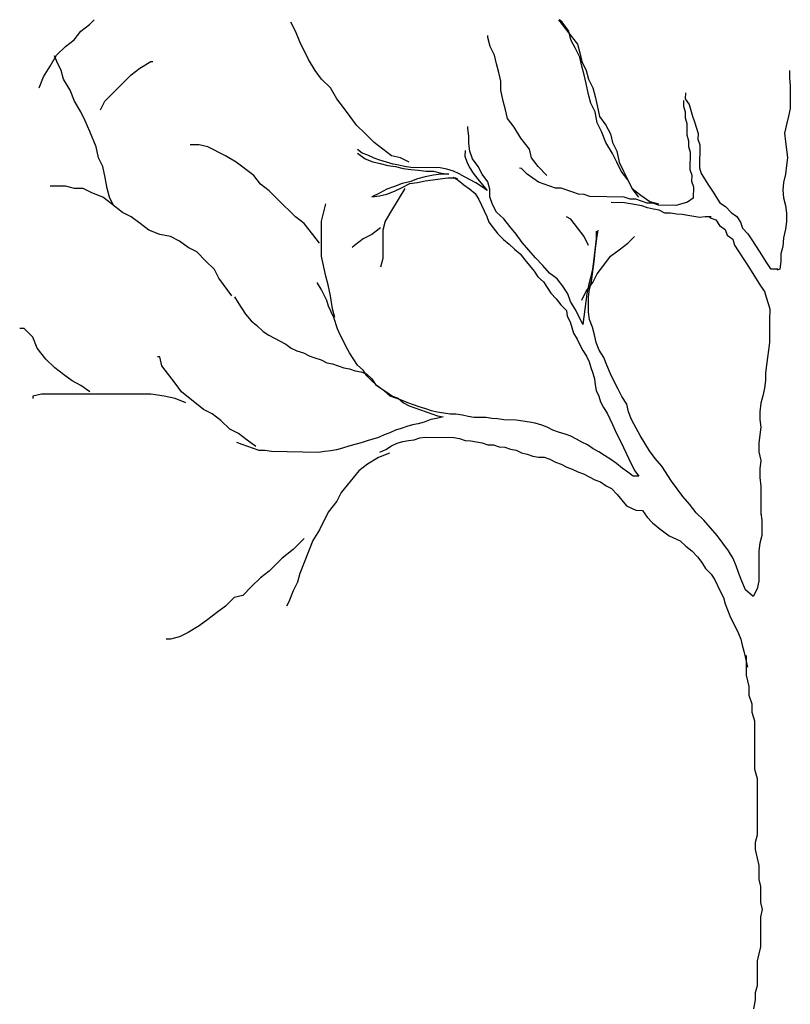
# Model space of a CAD drawing. Units: metres. Extents: x 173.27 to 179.65, y 36.57 to 40.1.
# Drawn here: x 174.93 to 175.62, y 39.21 to 40.1 of the extents above; entities that cross this region are included whole.
import ezdxf

# ---------------------------------------------------------------- set-up
doc = ezdxf.new("R2010")
doc.units = ezdxf.units.M
doc.layers.add('Z-VEGTREEBE', color=1, linetype='CONTINUOUS')

msp = doc.modelspace()

# ---------------------------------------------------------------- linework, layer by layer
at = {"layer": 'Z-VEGTREEBE'}
for p, q in [((174.98444, 40.08614), (174.9923, 40.09203)), ((174.9923, 40.09203), (174.99658, 40.09632)), ((175.17712, 40.08614), (175.1732, 40.09399)), ((175.4135, 40.09632), (175.41671, 40.09203)), ((175.41671, 40.09399), (175.41439, 40.09632)), ((175.4226, 40.08614), (175.41671, 40.09399)), ((175.41671, 40.09203), (175.4226, 40.08418)), ((174.97855, 40.07829), (174.98444, 40.08614)), ((175.18105, 40.07632), (175.17712, 40.08614)), ((175.34994, 40.08025), (175.34994, 40.08221)), ((175.35191, 40.0724), (175.34994, 40.08025)), ((175.42457, 40.07829), (175.4226, 40.08614)), ((175.4226, 40.08418), (175.43046, 40.07436)), ((174.96284, 40.06454), (174.97069, 40.0724)), ((174.97069, 40.0724), (174.97855, 40.07829)), ((175.18891, 40.06062), (175.18105, 40.07632)), ((175.35583, 40.06454), (175.35191, 40.0724)), ((175.4285, 40.07043), (175.42457, 40.07829)), ((175.43242, 40.06258), (175.4285, 40.07043)), ((175.43046, 40.07436), (175.43242, 40.06651)), ((174.95695, 40.05473), (174.96284, 40.06454)), ((174.96306, 40.05865), (174.96093, 40.064)), ((175.3578, 40.05669), (175.35583, 40.06454)), ((175.43242, 40.06651), (175.43439, 40.05865)), ((175.43439, 40.05473), (175.43242, 40.06258)), ((174.95106, 40.04491), (174.95695, 40.05473)), ((174.96699, 40.0508), (174.96306, 40.05865)), ((175.02961, 40.04688), (175.03747, 40.05277)), ((175.03747, 40.05277), (175.04728, 40.05865)), ((175.04728, 40.05865), (175.04925, 40.05865)), ((175.1948, 40.0508), (175.18891, 40.06062)), ((175.35976, 40.04884), (175.3578, 40.05669)), ((175.43439, 40.05865), (175.43832, 40.0508)), ((175.43635, 40.04688), (175.43439, 40.05473)), ((174.94713, 40.0351), (174.95106, 40.04491)), ((174.96896, 40.04295), (174.96699, 40.0508)), ((175.00604, 40.02332), (175.02961, 40.04688)), ((175.20069, 40.04295), (175.1948, 40.0508)), ((175.36173, 40.04099), (175.35976, 40.04884)), ((175.43832, 40.03902), (175.43635, 40.04688)), ((175.43832, 40.0508), (175.44028, 40.04295)), ((175.62059, 40.05079), (175.62059, 40.04396)), ((175.62059, 40.04396), (175.62145, 40.03713)), ((174.97485, 40.03313), (174.96896, 40.04295)), ((175.20855, 40.0351), (175.20069, 40.04295)), ((175.21444, 40.02528), (175.20855, 40.0351)), ((175.36173, 40.03313), (175.36173, 40.04099)), ((175.44028, 40.02921), (175.43832, 40.03902)), ((175.44028, 40.04295), (175.44421, 40.0351)), ((175.44421, 40.0351), (175.44617, 40.02724)), ((175.62145, 40.03713), (175.62145, 40.01664)), ((174.97878, 40.02332), (174.97485, 40.03313)), ((175.36369, 40.02332), (175.36173, 40.03313)), ((175.44224, 40.02135), (175.44028, 40.02921)), ((175.44617, 40.02724), (175.44813, 40.01939)), ((175.52729, 40.03057), (175.5272, 40.02542)), ((174.98467, 40.0135), (174.97878, 40.02332)), ((175.00212, 40.01546), (175.00604, 40.02332)), ((175.22033, 40.01743), (175.21444, 40.02528)), ((175.22622, 40.00957), (175.22033, 40.01743)), ((175.36565, 40.01546), (175.36369, 40.02332)), ((175.44617, 40.0135), (175.44224, 40.02135)), ((175.44813, 40.01939), (175.4501, 40.00957)), ((175.52561, 40.02383), (175.52551, 40.01867)), ((175.52551, 40.01867), (175.52714, 40.01349)), ((175.5272, 40.02542), (175.53054, 40.0202)), ((175.53054, 40.0202), (175.53379, 40.00983)), ((174.98859, 40.00565), (174.98467, 40.0135)), ((175.23211, 40.00172), (175.22622, 40.00957)), ((175.36762, 40.00761), (175.36565, 40.01546)), ((175.44813, 40.00368), (175.44617, 40.0135)), ((175.4501, 40.00957), (175.45599, 40.00172)), ((175.52714, 40.01349), (175.52704, 40.00833)), ((175.52704, 40.00833), (175.52867, 40.00315)), ((175.53379, 40.00983), (175.53542, 40.00464)), ((175.61974, 40.00981), (175.61803, 40.00213)), ((175.62145, 40.01664), (175.61974, 40.00981)), ((174.99252, 39.99583), (174.98859, 40.00565)), ((175.23997, 39.99387), (175.23211, 40.00172)), ((175.33195, 39.99871), (175.33195, 40.00042)), ((175.37351, 39.99976), (175.36762, 40.00761)), ((175.3794, 39.98994), (175.37351, 39.99976)), ((175.45206, 39.99583), (175.44813, 40.00368)), ((175.45599, 40.00172), (175.45992, 39.99387)), ((175.52867, 40.00315), (175.52848, 39.99284)), ((175.53542, 40.00464), (175.53867, 39.99427)), ((175.61803, 40.00213), (175.61632, 39.99444)), ((174.99841, 39.98209), (174.99252, 39.99583)), ((175.24782, 39.98601), (175.23997, 39.99387)), ((175.33281, 39.99188), (175.33195, 39.99871)), ((175.33281, 39.98505), (175.33281, 39.99188)), ((175.45599, 39.98601), (175.45206, 39.99583)), ((175.45992, 39.99387), (175.46188, 39.98601)), ((175.52848, 39.99284), (175.53011, 39.98765)), ((175.53867, 39.99427), (175.53858, 39.98911)), ((175.61632, 39.99444), (175.61718, 39.98676)), ((175.00038, 39.97227), (174.99841, 39.98209)), ((175.09071, 39.98405), (175.08286, 39.98405)), ((175.09857, 39.98209), (175.09071, 39.98405)), ((175.11428, 39.97423), (175.09857, 39.98209)), ((175.25568, 39.98012), (175.24782, 39.98601)), ((175.33366, 39.97822), (175.33281, 39.98505)), ((175.38726, 39.98012), (175.3794, 39.98994)), ((175.46188, 39.9762), (175.45599, 39.98601)), ((175.46188, 39.98601), (175.46581, 39.97816)), ((175.53011, 39.98765), (175.53001, 39.98249)), ((175.53001, 39.98249), (175.53164, 39.97731)), ((175.53858, 39.98911), (175.5402, 39.98393)), ((175.5402, 39.98393), (175.53983, 39.96331)), ((175.61718, 39.98676), (175.61803, 39.97993)), ((175.1241, 39.96834), (175.11428, 39.97423)), ((175.23705, 39.97638), (175.23288, 39.97985)), ((175.23289, 39.97651), (175.23973, 39.97139)), ((175.24211, 39.97459), (175.23705, 39.97638)), ((175.24799, 39.97194), (175.24211, 39.97459)), ((175.26353, 39.97423), (175.25568, 39.98012)), ((175.27139, 39.97227), (175.26353, 39.97423)), ((175.32951, 39.97894), (175.32941, 39.97385)), ((175.32941, 39.97385), (175.33102, 39.96874)), ((175.33622, 39.97139), (175.33366, 39.97822)), ((175.38922, 39.97227), (175.38726, 39.98012)), ((175.46581, 39.96834), (175.46188, 39.9762)), ((175.46581, 39.97816), (175.46777, 39.96834)), ((175.53164, 39.97731), (175.53136, 39.96184)), ((175.61803, 39.97993), (175.61888, 39.97225)), ((175.00431, 39.96442), (175.00038, 39.97227)), ((175.00627, 39.9546), (175.00431, 39.96442)), ((175.13981, 39.95656), (175.1241, 39.96834)), ((175.23973, 39.97139), (175.24656, 39.96883)), ((175.24656, 39.96883), (175.25339, 39.96712)), ((175.25305, 39.97016), (175.24799, 39.97194)), ((175.25895, 39.96836), (175.25305, 39.97016)), ((175.25339, 39.96712), (175.26022, 39.96542)), ((175.26485, 39.96655), (175.25895, 39.96836)), ((175.26022, 39.96542), (175.26705, 39.96456)), ((175.26992, 39.96561), (175.26485, 39.96655)), ((175.26705, 39.96456), (175.27388, 39.96285)), ((175.27499, 39.96467), (175.26992, 39.96561)), ((175.27924, 39.96834), (175.27139, 39.97227)), ((175.28091, 39.96372), (175.27499, 39.96467)), ((175.33102, 39.96874), (175.33347, 39.96361)), ((175.34135, 39.96456), (175.33622, 39.97139)), ((175.34476, 39.95773), (175.34135, 39.96456)), ((175.39511, 39.96442), (175.38922, 39.97227)), ((175.40297, 39.95656), (175.39511, 39.96442)), ((175.46974, 39.96049), (175.46581, 39.96834)), ((175.46777, 39.96834), (175.4717, 39.96049)), ((175.61803, 39.96542), (175.61718, 39.95773)), ((175.61888, 39.97225), (175.61803, 39.96542)), ((175.1457, 39.94871), (175.13981, 39.95656)), ((175.27388, 39.96285), (175.28072, 39.962)), ((175.28072, 39.962), (175.28755, 39.96115)), ((175.30718, 39.96324), (175.28091, 39.96372)), ((175.28755, 39.96115), (175.29438, 39.96029)), ((175.30121, 39.95688), (175.29352, 39.95517)), ((175.29438, 39.96029), (175.30121, 39.96029)), ((175.30121, 39.96029), (175.30804, 39.95859)), ((175.30804, 39.95773), (175.30121, 39.95688)), ((175.3131, 39.96229), (175.30718, 39.96324)), ((175.30804, 39.95859), (175.31487, 39.95773)), ((175.31487, 39.95773), (175.30804, 39.95773)), ((175.319, 39.96048), (175.3131, 39.96229)), ((175.32404, 39.95785), (175.319, 39.96048)), ((175.32907, 39.95522), (175.32404, 39.95785)), ((175.33347, 39.96361), (175.33676, 39.95847)), ((175.33676, 39.95847), (175.34091, 39.95331)), ((175.34989, 39.9509), (175.34476, 39.95773)), ((175.38007, 39.96287), (175.37835, 39.9629)), ((175.38513, 39.95762), (175.38007, 39.96287)), ((175.39532, 39.95056), (175.38513, 39.95762)), ((175.47563, 39.95264), (175.46974, 39.96049)), ((175.4717, 39.96049), (175.47956, 39.94478)), ((175.53136, 39.96184), (175.53298, 39.95666)), ((175.53298, 39.95666), (175.53289, 39.9515)), ((175.53983, 39.96331), (175.54145, 39.95812)), ((175.54145, 39.95812), (175.54814, 39.94768)), ((175.61718, 39.95773), (175.61547, 39.95005)), ((174.97092, 39.94675), (174.95717, 39.94675)), ((174.97878, 39.94478), (174.97092, 39.94675)), ((175.00823, 39.94478), (175.00627, 39.9546)), ((175.15356, 39.94282), (175.1457, 39.94871)), ((175.2662, 39.94663), (175.25937, 39.94407)), ((175.27303, 39.9492), (175.2662, 39.94663)), ((175.27986, 39.9509), (175.27303, 39.9492)), ((175.27303, 39.94578), (175.27986, 39.9492)), ((175.28669, 39.95346), (175.27986, 39.9509)), ((175.27986, 39.9492), (175.28669, 39.95005)), ((175.29352, 39.95517), (175.28669, 39.95346)), ((175.28669, 39.95005), (175.29352, 39.95176)), ((175.29352, 39.95176), (175.31402, 39.95432)), ((175.31402, 39.95432), (175.32085, 39.95432)), ((175.31838, 39.95496), (175.32341, 39.95232)), ((175.32085, 39.95432), (175.32256, 39.95346)), ((175.32341, 39.95232), (175.32842, 39.948)), ((175.32842, 39.948), (175.33345, 39.94451)), ((175.33915, 39.94995), (175.32907, 39.95522)), ((175.34417, 39.94647), (175.33915, 39.94995)), ((175.34091, 39.95331), (175.34505, 39.94814)), ((175.3492, 39.94298), (175.34417, 39.94647)), ((175.34505, 39.94814), (175.3492, 39.94298)), ((175.35159, 39.94407), (175.34989, 39.9509)), ((175.40044, 39.94875), (175.39532, 39.95056)), ((175.40557, 39.94694), (175.40044, 39.94875)), ((175.41069, 39.94513), (175.40557, 39.94694)), ((175.47956, 39.94478), (175.47563, 39.95264)), ((175.53289, 39.9515), (175.53451, 39.94631)), ((175.54814, 39.94768), (175.55148, 39.94247)), ((175.61547, 39.95005), (175.61461, 39.94322)), ((174.98663, 39.94478), (174.97878, 39.94478)), ((174.99449, 39.94086), (174.98663, 39.94478)), ((175.00431, 39.93693), (174.99449, 39.94086)), ((175.0102, 39.93693), (175.00823, 39.94478)), ((175.16141, 39.93497), (175.15356, 39.94282)), ((175.25253, 39.94066), (175.2457, 39.93724)), ((175.2457, 39.93724), (175.25253, 39.9381)), ((175.25937, 39.94407), (175.25253, 39.94066)), ((175.25253, 39.9381), (175.25937, 39.9398)), ((175.25937, 39.9398), (175.2662, 39.94237)), ((175.2662, 39.94237), (175.27303, 39.94578)), ((175.27532, 39.94478), (175.26942, 39.93497)), ((175.33345, 39.94451), (175.33845, 39.94019)), ((175.33845, 39.94019), (175.34175, 39.93504)), ((175.35159, 39.93724), (175.35159, 39.94407)), ((175.41585, 39.94503), (175.41069, 39.94513)), ((175.4261, 39.94141), (175.41585, 39.94503)), ((175.43123, 39.9396), (175.4261, 39.94141)), ((175.43638, 39.9395), (175.43123, 39.9396)), ((175.44151, 39.93769), (175.43638, 39.9395)), ((175.47245, 39.93713), (175.44151, 39.93769)), ((175.48545, 39.93693), (175.47956, 39.94478)), ((175.47956, 39.94478), (175.48741, 39.93889)), ((175.48741, 39.93889), (175.49527, 39.93301)), ((175.53451, 39.94631), (175.53433, 39.936)), ((175.55148, 39.94247), (175.55817, 39.93203)), ((175.61461, 39.94322), (175.61547, 39.93639)), ((175.01216, 39.93104), (175.00431, 39.93693)), ((175.01412, 39.92908), (175.0102, 39.93693)), ((175.02198, 39.92319), (175.01216, 39.93104)), ((175.17712, 39.91926), (175.16141, 39.93497)), ((175.20069, 39.91534), (175.20462, 39.93104)), ((175.26942, 39.93497), (175.26353, 39.92515)), ((175.34175, 39.93504), (175.3442, 39.92991)), ((175.3442, 39.92991), (175.34665, 39.92478)), ((175.35416, 39.93041), (175.35159, 39.93724)), ((175.35757, 39.92358), (175.35416, 39.93041)), ((175.47275, 39.93203), (175.46066, 39.93225)), ((175.47757, 39.93532), (175.47245, 39.93713)), ((175.47791, 39.93107), (175.47275, 39.93203)), ((175.48273, 39.93522), (175.47757, 39.93532)), ((175.48308, 39.93011), (175.47791, 39.93107)), ((175.49298, 39.9316), (175.48273, 39.93522)), ((175.48824, 39.92915), (175.48308, 39.93011)), ((175.49339, 39.92733), (175.48824, 39.92915)), ((175.49814, 39.93151), (175.49298, 39.9316)), ((175.49527, 39.93301), (175.50312, 39.93104)), ((175.50326, 39.92969), (175.49814, 39.93151)), ((175.51873, 39.92941), (175.50326, 39.92969)), ((175.52392, 39.93104), (175.51873, 39.92941)), ((175.52911, 39.93266), (175.52392, 39.93104)), ((175.53433, 39.936), (175.52911, 39.93266)), ((175.55817, 39.93203), (175.56327, 39.9285)), ((175.61547, 39.93639), (175.61718, 39.92956)), ((175.61718, 39.92956), (175.61803, 39.92273)), ((175.02984, 39.91926), (175.02198, 39.92319)), ((175.26353, 39.92515), (175.25764, 39.91534)), ((175.34665, 39.92478), (175.3491, 39.91965)), ((175.3644, 39.91761), (175.35757, 39.92358)), ((175.49856, 39.92638), (175.49339, 39.92733)), ((175.50372, 39.92542), (175.49856, 39.92638)), ((175.50886, 39.92273), (175.50372, 39.92542)), ((175.51404, 39.92264), (175.50886, 39.92273)), ((175.5192, 39.92168), (175.51404, 39.92264)), ((175.52438, 39.92159), (175.5192, 39.92168)), ((175.52955, 39.92063), (175.52438, 39.92159)), ((175.53471, 39.91967), (175.52955, 39.92063)), ((175.56327, 39.9285), (175.56833, 39.92325)), ((175.56833, 39.92325), (175.57342, 39.91972)), ((175.61803, 39.92273), (175.61803, 39.91505)), ((175.03769, 39.91337), (175.02984, 39.91926)), ((175.04555, 39.90748), (175.03769, 39.91337)), ((175.18498, 39.91337), (175.17712, 39.91926)), ((175.19283, 39.90356), (175.18498, 39.91337)), ((175.20069, 39.88392), (175.20069, 39.91534)), ((175.25764, 39.91534), (175.25568, 39.90748)), ((175.3491, 39.91965), (175.3507, 39.91454)), ((175.3507, 39.91454), (175.35485, 39.90938)), ((175.36953, 39.91078), (175.3644, 39.91761)), ((175.42457, 39.9173), (175.42064, 39.91926)), ((175.43046, 39.90945), (175.42457, 39.9173)), ((175.53988, 39.91872), (175.53471, 39.91967)), ((175.54508, 39.91949), (175.53988, 39.91872)), ((175.55026, 39.91939), (175.54508, 39.91949)), ((175.54892, 39.91942), (175.54948, 39.91854)), ((175.54948, 39.91854), (175.55461, 39.91673)), ((175.55461, 39.91673), (175.55795, 39.91151)), ((175.55795, 39.91151), (175.56305, 39.90798)), ((175.57342, 39.91972), (175.57677, 39.9145)), ((175.57677, 39.9145), (175.57839, 39.90932)), ((175.61803, 39.91505), (175.61718, 39.90822)), ((175.05537, 39.90356), (175.04555, 39.90748)), ((175.06518, 39.90159), (175.05537, 39.90356)), ((175.19873, 39.8957), (175.19283, 39.90356)), ((175.24586, 39.90356), (175.238, 39.89963)), ((175.25371, 39.90945), (175.24586, 39.90356)), ((175.25568, 39.90748), (175.25568, 39.88196)), ((175.35485, 39.90938), (175.35899, 39.90422)), ((175.35899, 39.90422), (175.36399, 39.89904)), ((175.3755, 39.90395), (175.36953, 39.91078)), ((175.38063, 39.89627), (175.3755, 39.90395)), ((175.43635, 39.90159), (175.43046, 39.90945)), ((175.44724, 39.90651), (175.44724, 39.89968)), ((175.44809, 39.90224), (175.44895, 39.90736)), ((175.56305, 39.90798), (175.56467, 39.90279)), ((175.56467, 39.90279), (175.56977, 39.89926)), ((175.57839, 39.90932), (175.58345, 39.90407)), ((175.58345, 39.90407), (175.5868, 39.89885)), ((175.61718, 39.90822), (175.61547, 39.90053)), ((175.07304, 39.89767), (175.06518, 39.90159)), ((175.0809, 39.89178), (175.07304, 39.89767)), ((175.23015, 39.89374), (175.22818, 39.89178)), ((175.238, 39.89963), (175.23015, 39.89374)), ((175.36399, 39.89904), (175.36899, 39.89471)), ((175.36899, 39.89471), (175.374, 39.89038)), ((175.38661, 39.88944), (175.38063, 39.89627)), ((175.44028, 39.89374), (175.43635, 39.90159)), ((175.44724, 39.89968), (175.44468, 39.87919)), ((175.44638, 39.88858), (175.44809, 39.90224)), ((175.46777, 39.88981), (175.47563, 39.8957)), ((175.47563, 39.8957), (175.48152, 39.90159)), ((175.56977, 39.89926), (175.57139, 39.89408)), ((175.57139, 39.89408), (175.57474, 39.88886)), ((175.5868, 39.89885), (175.59014, 39.89363)), ((175.59014, 39.89363), (175.59349, 39.88842)), ((175.61547, 39.90053), (175.61461, 39.89285)), ((175.08875, 39.88785), (175.0809, 39.89178)), ((175.09661, 39.88), (175.08875, 39.88785)), ((175.374, 39.89038), (175.37901, 39.88606)), ((175.37901, 39.88606), (175.38315, 39.88089)), ((175.39258, 39.88261), (175.38661, 39.88944)), ((175.44553, 39.88175), (175.44638, 39.88858)), ((175.45992, 39.88392), (175.46777, 39.88981)), ((175.57474, 39.88886), (175.58142, 39.87842)), ((175.59349, 39.88842), (175.60017, 39.87798)), ((175.61461, 39.89285), (175.61291, 39.88602)), ((175.61291, 39.88602), (175.61291, 39.87919)), ((175.10446, 39.87214), (175.09661, 39.88)), ((175.20265, 39.87411), (175.20069, 39.88392)), ((175.25568, 39.88196), (175.25371, 39.87411)), ((175.38315, 39.88089), (175.3873, 39.87573)), ((175.3873, 39.87573), (175.39144, 39.87057)), ((175.39942, 39.87578), (175.39258, 39.88261)), ((175.40539, 39.86895), (175.39942, 39.87578)), ((175.44468, 39.87919), (175.44382, 39.87236)), ((175.44468, 39.87492), (175.44553, 39.88175)), ((175.44813, 39.86822), (175.45403, 39.87607)), ((175.45403, 39.87607), (175.45992, 39.88392)), ((175.58142, 39.87842), (175.58477, 39.87321)), ((175.60017, 39.87798), (175.60352, 39.87276)), ((175.61291, 39.87919), (175.61205, 39.87236)), ((175.10839, 39.86429), (175.10446, 39.87214)), ((175.20462, 39.86625), (175.20265, 39.87411)), ((175.39144, 39.87057), (175.39474, 39.86543)), ((175.41223, 39.86382), (175.40539, 39.86895)), ((175.44382, 39.87236), (175.44211, 39.86468)), ((175.44297, 39.86126), (175.44382, 39.86809)), ((175.44382, 39.86809), (175.44468, 39.87492)), ((175.44421, 39.86036), (175.44813, 39.86822)), ((175.58477, 39.87321), (175.5948, 39.85755)), ((175.60352, 39.87276), (175.61039, 39.87264)), ((175.61205, 39.87236), (175.60949, 39.87151)), ((175.12017, 39.84858), (175.10839, 39.86429)), ((175.19711, 39.8597), (175.19713, 39.86055)), ((175.20041, 39.85455), (175.19711, 39.8597)), ((175.20658, 39.8584), (175.20462, 39.86625)), ((175.20855, 39.84858), (175.20658, 39.8584)), ((175.39474, 39.86543), (175.39975, 39.8611)), ((175.39975, 39.8611), (175.40305, 39.85596)), ((175.41735, 39.85699), (175.41223, 39.86382)), ((175.43832, 39.85251), (175.44421, 39.86036)), ((175.44211, 39.86468), (175.44041, 39.85785)), ((175.44126, 39.85443), (175.44297, 39.86126)), ((175.20531, 39.84429), (175.20041, 39.85455)), ((175.40305, 39.85596), (175.40635, 39.85081)), ((175.40635, 39.85081), (175.41134, 39.84563)), ((175.42162, 39.85016), (175.41735, 39.85699)), ((175.42418, 39.84334), (175.42162, 39.85016)), ((175.43439, 39.84466), (175.43832, 39.85251)), ((175.4387, 39.85016), (175.43784, 39.84334)), ((175.44041, 39.85785), (175.4387, 39.85016)), ((175.44041, 39.8476), (175.44126, 39.85443)), ((175.5948, 39.85755), (175.59814, 39.85234)), ((175.59814, 39.85234), (175.59977, 39.84715)), ((175.1226, 39.84747), (175.1259, 39.84232)), ((175.1259, 39.84232), (175.12919, 39.83718)), ((175.20691, 39.83918), (175.20531, 39.84429)), ((175.21051, 39.8368), (175.20855, 39.84858)), ((175.41134, 39.84563), (175.41548, 39.84047)), ((175.41548, 39.84047), (175.42047, 39.8353)), ((175.42845, 39.83651), (175.42418, 39.84334)), ((175.43784, 39.84334), (175.43528, 39.82285)), ((175.44041, 39.83394), (175.44041, 39.8476)), ((175.59977, 39.84715), (175.60302, 39.83678)), ((175.12919, 39.83718), (175.13249, 39.83203)), ((175.13249, 39.83203), (175.13747, 39.82601)), ((175.20936, 39.83405), (175.20691, 39.83918)), ((175.21181, 39.82892), (175.20936, 39.83405)), ((175.21247, 39.82895), (175.21051, 39.8368)), ((175.42047, 39.8353), (175.42123, 39.8302)), ((175.43187, 39.82968), (175.42845, 39.83651)), ((175.44126, 39.82711), (175.44041, 39.83394)), ((175.60302, 39.83678), (175.60283, 39.82647)), ((175.13747, 39.82601), (175.14248, 39.82168)), ((175.21502, 39.81869), (175.21181, 39.82892)), ((175.42123, 39.8302), (175.42368, 39.82507)), ((175.42368, 39.82507), (175.42689, 39.81484)), ((175.43528, 39.82285), (175.43187, 39.82968)), ((175.44382, 39.82028), (175.44126, 39.82711)), ((175.60266, 39.82711), (175.60266, 39.80663)), ((174.93361, 39.81913), (174.92968, 39.81913)), ((174.94146, 39.81128), (174.93361, 39.81913)), ((175.14248, 39.82168), (175.14831, 39.81649)), ((175.14831, 39.81649), (175.15334, 39.81301)), ((175.21747, 39.81356), (175.21502, 39.81869)), ((175.42689, 39.81484), (175.43018, 39.8097)), ((175.44553, 39.81346), (175.44382, 39.82028)), ((174.94539, 39.80147), (174.94146, 39.81128)), ((175.15334, 39.81301), (175.15838, 39.81037)), ((175.15838, 39.81037), (175.16342, 39.80774)), ((175.16342, 39.80774), (175.16845, 39.80511)), ((175.16845, 39.80511), (175.17348, 39.80163)), ((175.21992, 39.80843), (175.21747, 39.81356)), ((175.22237, 39.8033), (175.21992, 39.80843)), ((175.43018, 39.8097), (175.43263, 39.80457)), ((175.44724, 39.80663), (175.44553, 39.81346)), ((175.4498, 39.7998), (175.44724, 39.80663)), ((175.60266, 39.80663), (175.6018, 39.7998)), ((174.95325, 39.79165), (174.94539, 39.80147)), ((175.17348, 39.80163), (175.17852, 39.79899)), ((175.17852, 39.79899), (175.18442, 39.79719)), ((175.18442, 39.79719), (175.18946, 39.79455)), ((175.22565, 39.79731), (175.22237, 39.8033)), ((175.22895, 39.79217), (175.22565, 39.79731)), ((175.43263, 39.80457), (175.43508, 39.79944)), ((175.43508, 39.79944), (175.43838, 39.79429)), ((175.45407, 39.79297), (175.4498, 39.7998)), ((175.6018, 39.7998), (175.60095, 39.79297)), ((174.9611, 39.7838), (174.95325, 39.79165)), ((175.05537, 39.79361), (175.0534, 39.79361)), ((175.05733, 39.78576), (175.05537, 39.79361)), ((175.18946, 39.79455), (175.19451, 39.79277)), ((175.19451, 39.79277), (175.20041, 39.79097)), ((175.20041, 39.79097), (175.20545, 39.78833)), ((175.20545, 39.78833), (175.21052, 39.78739)), ((175.21052, 39.78739), (175.21557, 39.7856)), ((175.23307, 39.78616), (175.22895, 39.79217)), ((175.43838, 39.79429), (175.44083, 39.78916)), ((175.44083, 39.78916), (175.44243, 39.78405)), ((175.45663, 39.78614), (175.45407, 39.79297)), ((175.60095, 39.79297), (175.6001, 39.78614)), ((174.96896, 39.77791), (174.9611, 39.7838)), ((175.06911, 39.77005), (175.05733, 39.78576)), ((175.21557, 39.7856), (175.22063, 39.78382)), ((175.22063, 39.78382), (175.2257, 39.78288)), ((175.2257, 39.78288), (175.23075, 39.78109)), ((175.23075, 39.78109), (175.23582, 39.78015)), ((175.23808, 39.78183), (175.23307, 39.78616)), ((175.23582, 39.78015), (175.24088, 39.77836)), ((175.24138, 39.77668), (175.23808, 39.78183)), ((175.44243, 39.78405), (175.44404, 39.77893)), ((175.44404, 39.77893), (175.44564, 39.77382)), ((175.46005, 39.77845), (175.45663, 39.78614)), ((175.6001, 39.78614), (175.59924, 39.77931)), ((175.59924, 39.77931), (175.59924, 39.77248)), ((174.97681, 39.77202), (174.96896, 39.77791)), ((174.98467, 39.76809), (174.97681, 39.77202)), ((175.075, 39.7622), (175.06911, 39.77005)), ((175.24088, 39.77836), (175.24588, 39.77404)), ((175.24637, 39.77151), (175.24138, 39.77668)), ((175.24588, 39.77404), (175.24918, 39.76889)), ((175.25138, 39.76718), (175.24637, 39.77151)), ((175.44564, 39.77382), (175.44639, 39.76872)), ((175.46346, 39.77162), (175.46005, 39.77845)), ((175.46688, 39.76479), (175.46346, 39.77162)), ((175.59924, 39.77248), (175.59839, 39.76565)), ((174.99252, 39.7622), (174.98467, 39.76809)), ((175.09464, 39.74649), (175.075, 39.7622)), ((175.24918, 39.76889), (175.2542, 39.76541)), ((175.25724, 39.76284), (175.25138, 39.76718)), ((175.2542, 39.76541), (175.25923, 39.76193)), ((175.26224, 39.75851), (175.25724, 39.76284)), ((175.25923, 39.76193), (175.26425, 39.75845)), ((175.44639, 39.76872), (175.44715, 39.76362)), ((175.44715, 39.76362), (175.4496, 39.75849)), ((175.47029, 39.75796), (175.46688, 39.76479)), ((175.59839, 39.76565), (175.59668, 39.75882)), ((174.94932, 39.76024), (174.94146, 39.75827)), ((174.94146, 39.75827), (174.94146, 39.75631)), ((175.04751, 39.76024), (174.94932, 39.76024)), ((175.05929, 39.75827), (175.04751, 39.76024)), ((175.06911, 39.75631), (175.05929, 39.75827)), ((175.07893, 39.75238), (175.06911, 39.75631)), ((175.2673, 39.75672), (175.26224, 39.75851)), ((175.26425, 39.75845), (175.2693, 39.75666)), ((175.27235, 39.75493), (175.2673, 39.75672)), ((175.2693, 39.75666), (175.27431, 39.75233)), ((175.27824, 39.75228), (175.27235, 39.75493)), ((175.27431, 39.75233), (175.27935, 39.7497)), ((175.28329, 39.7505), (175.27824, 39.75228)), ((175.4496, 39.75849), (175.4512, 39.75338)), ((175.4512, 39.75338), (175.45365, 39.74825)), ((175.47456, 39.75113), (175.47029, 39.75796)), ((175.59668, 39.75882), (175.59497, 39.75199)), ((175.1025, 39.74257), (175.09464, 39.74649)), ((175.27935, 39.7497), (175.28441, 39.74791)), ((175.28835, 39.74871), (175.28329, 39.7505)), ((175.28441, 39.74791), (175.28946, 39.74612)), ((175.29425, 39.74691), (175.28835, 39.74871)), ((175.28946, 39.74612), (175.29451, 39.74434)), ((175.2993, 39.74512), (175.29425, 39.74691)), ((175.29451, 39.74434), (175.30462, 39.74076)), ((175.30437, 39.74418), (175.2993, 39.74512)), ((175.31029, 39.74323), (175.30437, 39.74418)), ((175.31621, 39.74227), (175.31029, 39.74323)), ((175.45365, 39.74825), (175.45695, 39.7431)), ((175.47627, 39.7443), (175.47456, 39.75113)), ((175.47883, 39.73747), (175.47627, 39.7443)), ((175.59497, 39.75199), (175.59412, 39.7443)), ((175.59412, 39.7443), (175.59412, 39.73747)), ((175.11035, 39.73668), (175.1025, 39.74257)), ((175.11821, 39.72882), (175.11035, 39.73668)), ((175.29265, 39.73505), (175.28753, 39.73345)), ((175.29863, 39.73748), (175.29265, 39.73505)), ((175.30373, 39.73824), (175.29863, 39.73748)), ((175.30969, 39.73982), (175.30373, 39.73824)), ((175.30462, 39.74076), (175.30969, 39.73982)), ((175.32129, 39.74218), (175.31621, 39.74227)), ((175.32721, 39.74122), (175.32129, 39.74218)), ((175.33228, 39.74028), (175.32721, 39.74122)), ((175.33735, 39.73934), (175.33228, 39.74028)), ((175.34836, 39.73914), (175.33735, 39.73934)), ((175.35343, 39.73821), (175.34836, 39.73914)), ((175.35852, 39.73811), (175.35343, 39.73821)), ((175.36443, 39.73716), (175.35852, 39.73811)), ((175.37545, 39.73696), (175.36443, 39.73716)), ((175.38137, 39.736), (175.37545, 39.73696)), ((175.38729, 39.73505), (175.38137, 39.736)), ((175.39236, 39.73411), (175.38729, 39.73505)), ((175.45695, 39.7431), (175.4594, 39.73797)), ((175.4594, 39.73797), (175.46185, 39.73284)), ((175.4831, 39.72979), (175.47883, 39.73747)), ((175.59412, 39.73747), (175.59497, 39.73064)), ((175.12606, 39.7249), (175.11821, 39.72882)), ((175.26709, 39.72789), (175.26196, 39.72544)), ((175.2722, 39.72949), (175.26709, 39.72789)), ((175.27732, 39.73109), (175.2722, 39.72949)), ((175.28243, 39.73269), (175.27732, 39.73109)), ((175.28753, 39.73345), (175.28243, 39.73269)), ((175.39826, 39.73231), (175.39236, 39.73411)), ((175.40331, 39.73052), (175.39826, 39.73231)), ((175.40835, 39.72788), (175.40331, 39.73052)), ((175.4134, 39.7261), (175.40835, 39.72788)), ((175.41931, 39.7243), (175.4134, 39.7261)), ((175.46185, 39.73284), (175.4643, 39.72771)), ((175.4643, 39.72771), (175.46675, 39.72259)), ((175.48652, 39.72296), (175.4831, 39.72979)), ((175.59497, 39.73064), (175.59412, 39.72382)), ((175.12952, 39.71513), (175.12446, 39.71692)), ((175.13392, 39.71901), (175.12606, 39.7249)), ((175.14177, 39.71312), (175.13392, 39.71901)), ((175.24148, 39.71818), (175.23636, 39.71658)), ((175.24659, 39.71978), (175.24148, 39.71818)), ((175.25171, 39.72138), (175.24659, 39.71978)), ((175.25684, 39.72383), (175.25171, 39.72138)), ((175.26196, 39.72544), (175.25684, 39.72383)), ((175.2685, 39.71621), (175.27362, 39.71781)), ((175.27362, 39.71781), (175.27872, 39.71857)), ((175.27872, 39.71857), (175.28382, 39.71932)), ((175.28382, 39.71932), (175.28893, 39.72092)), ((175.28893, 39.72092), (175.29403, 39.72168)), ((175.29403, 39.72168), (175.31946, 39.72122)), ((175.31946, 39.72122), (175.32453, 39.72028)), ((175.32453, 39.72028), (175.32958, 39.71849)), ((175.32958, 39.71849), (175.33467, 39.7184)), ((175.33467, 39.7184), (175.33973, 39.71746)), ((175.33973, 39.71746), (175.3448, 39.71652)), ((175.42436, 39.72251), (175.41931, 39.7243)), ((175.4294, 39.71987), (175.42436, 39.72251)), ((175.43444, 39.71724), (175.4294, 39.71987)), ((175.43948, 39.71461), (175.43444, 39.71724)), ((175.46675, 39.72259), (175.4692, 39.71746)), ((175.4692, 39.71746), (175.47165, 39.71233)), ((175.49506, 39.7093), (175.48652, 39.72296)), ((175.59412, 39.72382), (175.59326, 39.71613)), ((175.13457, 39.71334), (175.12952, 39.71513)), ((175.13963, 39.71156), (175.13457, 39.71334)), ((175.14468, 39.70977), (175.13963, 39.71156)), ((175.14976, 39.70968), (175.14468, 39.70977)), ((175.15568, 39.70872), (175.14976, 39.70968)), ((175.19806, 39.70795), (175.15568, 39.70872)), ((175.20316, 39.70871), (175.19806, 39.70795)), ((175.2091, 39.70945), (175.20316, 39.70871)), ((175.2142, 39.7102), (175.2091, 39.70945)), ((175.21932, 39.7118), (175.2142, 39.7102)), ((175.22528, 39.71339), (175.21932, 39.7118)), ((175.2304, 39.71499), (175.22528, 39.71339)), ((175.23636, 39.71658), (175.2304, 39.71499)), ((175.25309, 39.70802), (175.25822, 39.71046)), ((175.25822, 39.71046), (175.26337, 39.71376)), ((175.26337, 39.71376), (175.2685, 39.71621)), ((175.3448, 39.71652), (175.34986, 39.71473)), ((175.34986, 39.71473), (175.35494, 39.71464)), ((175.35494, 39.71464), (175.36, 39.71285)), ((175.36, 39.71285), (175.36508, 39.71276)), ((175.36508, 39.71276), (175.37014, 39.71097)), ((175.37014, 39.71097), (175.37521, 39.71003)), ((175.37521, 39.71003), (175.38024, 39.7074)), ((175.4445, 39.71112), (175.43948, 39.71461)), ((175.44954, 39.70849), (175.4445, 39.71112)), ((175.45456, 39.70501), (175.44954, 39.70849)), ((175.47165, 39.71233), (175.4741, 39.7072)), ((175.50018, 39.70247), (175.49506, 39.7093)), ((175.59326, 39.71613), (175.59326, 39.70845)), ((175.59326, 39.70845), (175.59497, 39.70076)), ((175.25175, 39.7033), (175.24193, 39.69741)), ((175.26157, 39.70723), (175.25175, 39.7033)), ((175.38024, 39.7074), (175.38531, 39.70646)), ((175.38531, 39.70646), (175.39037, 39.70467)), ((175.39037, 39.70467), (175.39544, 39.70373)), ((175.39544, 39.70373), (175.40052, 39.70364)), ((175.40052, 39.70364), (175.40558, 39.70185)), ((175.40558, 39.70185), (175.41061, 39.69922)), ((175.41061, 39.69922), (175.41567, 39.69743)), ((175.46043, 39.70151), (175.45456, 39.70501)), ((175.46545, 39.69803), (175.46043, 39.70151)), ((175.4741, 39.7072), (175.47655, 39.70207)), ((175.47655, 39.70207), (175.48145, 39.69181)), ((175.50616, 39.69564), (175.50018, 39.70247)), ((175.59497, 39.70076), (175.59412, 39.69308)), ((175.23408, 39.69152), (175.22622, 39.68171)), ((175.24193, 39.69741), (175.23408, 39.69152)), ((175.41567, 39.69743), (175.42071, 39.6948)), ((175.42071, 39.6948), (175.42576, 39.69301)), ((175.42576, 39.69301), (175.4308, 39.69038)), ((175.4308, 39.69038), (175.43585, 39.68859)), ((175.47046, 39.6937), (175.46545, 39.69803)), ((175.47549, 39.69022), (175.47046, 39.6937)), ((175.48051, 39.68674), (175.47549, 39.69022)), ((175.48145, 39.69181), (175.48559, 39.68665)), ((175.5147, 39.68198), (175.50616, 39.69564)), ((175.59412, 39.69308), (175.59412, 39.6854)), ((175.22622, 39.68171), (175.21836, 39.67189)), ((175.43585, 39.68859), (175.44089, 39.68596)), ((175.44089, 39.68596), (175.44593, 39.68332)), ((175.44593, 39.68332), (175.45099, 39.68154)), ((175.45099, 39.68154), (175.45601, 39.67805)), ((175.48559, 39.68665), (175.48051, 39.68674)), ((175.51982, 39.67515), (175.5147, 39.68198)), ((175.59412, 39.6854), (175.59497, 39.67771)), ((175.45601, 39.67805), (175.46105, 39.67542)), ((175.46105, 39.67542), (175.46604, 39.67024)), ((175.52495, 39.66832), (175.51982, 39.67515)), ((175.59497, 39.67771), (175.59497, 39.6521)), ((175.21444, 39.66404), (175.20658, 39.65422)), ((175.21836, 39.67189), (175.21444, 39.66404)), ((175.46604, 39.67024), (175.47019, 39.66508)), ((175.47019, 39.66508), (175.47433, 39.65992)), ((175.53093, 39.66149), (175.52495, 39.66832)), ((175.47433, 39.65992), (175.48264, 39.65606)), ((175.48264, 39.65606), (175.48866, 39.6558)), ((175.48866, 39.6558), (175.493, 39.64967)), ((175.5369, 39.65381), (175.53093, 39.66149)), ((175.59497, 39.66064), (175.59497, 39.65381)), ((175.20658, 39.65422), (175.19873, 39.63851)), ((175.493, 39.64967), (175.49766, 39.64457)), ((175.54374, 39.64698), (175.5369, 39.65381)), ((175.54971, 39.64015), (175.54374, 39.64698)), ((175.59497, 39.65381), (175.59583, 39.64698)), ((175.59583, 39.64698), (175.59583, 39.63332)), ((175.19873, 39.63851), (175.19283, 39.6287)), ((175.49766, 39.64457), (175.50424, 39.6392)), ((175.50424, 39.6392), (175.51281, 39.63293)), ((175.55569, 39.63332), (175.54971, 39.64015)), ((175.18498, 39.63066), (175.17516, 39.62084)), ((175.19283, 39.6287), (175.18891, 39.61888)), ((175.51281, 39.63293), (175.52258, 39.62853)), ((175.52258, 39.62853), (175.52773, 39.62363)), ((175.56594, 39.61966), (175.55569, 39.63332)), ((175.59583, 39.63332), (175.59412, 39.62649)), ((175.17516, 39.62084), (175.16534, 39.61299)), ((175.52773, 39.62363), (175.5329, 39.61961)), ((175.5329, 39.61961), (175.53805, 39.61427)), ((175.57021, 39.61283), (175.56594, 39.61966)), ((175.59412, 39.62649), (175.59326, 39.61966)), ((175.59326, 39.61966), (175.59326, 39.59234)), ((175.16534, 39.61299), (175.15356, 39.60121)), ((175.18891, 39.61888), (175.18498, 39.60906)), ((175.53805, 39.61427), (175.54188, 39.60896)), ((175.57277, 39.606), (175.57021, 39.61283)), ((175.18498, 39.60906), (175.18105, 39.59925)), ((175.54188, 39.60896), (175.54528, 39.60366)), ((175.54528, 39.60366), (175.55043, 39.59876)), ((175.57533, 39.59917), (175.57277, 39.606)), ((175.1457, 39.59532), (175.13785, 39.58747)), ((175.15356, 39.60121), (175.1457, 39.59532)), ((175.18105, 39.59925), (175.17909, 39.59139)), ((175.55043, 39.59876), (175.55383, 39.59346)), ((175.55383, 39.59346), (175.55888, 39.58289)), ((175.57789, 39.59234), (175.57533, 39.59917)), ((175.13785, 39.58747), (175.12999, 39.57961)), ((175.17909, 39.59139), (175.17516, 39.58354)), ((175.58131, 39.58466), (175.57789, 39.59234)), ((175.58814, 39.57868), (175.58131, 39.58466)), ((175.59156, 39.58551), (175.58814, 39.57868)), ((175.59326, 39.59234), (175.59156, 39.58551)), ((175.12214, 39.57765), (175.11428, 39.5698)), ((175.12999, 39.57961), (175.12214, 39.57765)), ((175.17516, 39.58354), (175.17123, 39.57372)), ((175.55888, 39.58289), (175.56141, 39.5776)), ((175.56141, 39.5776), (175.56305, 39.57189)), ((175.11428, 39.5698), (175.10643, 39.56391)), ((175.17123, 39.57372), (175.16927, 39.5698)), ((175.56305, 39.57189), (175.56514, 39.56661)), ((175.56514, 39.56661), (175.56723, 39.56134)), ((175.09857, 39.55802), (175.09071, 39.55213)), ((175.10643, 39.56391), (175.09857, 39.55802)), ((175.56723, 39.56134), (175.5748, 39.54548)), ((175.09071, 39.55213), (175.0809, 39.54624)), ((175.06518, 39.54035), (175.06126, 39.54035)), ((175.07304, 39.54231), (175.06518, 39.54035)), ((175.0809, 39.54624), (175.07304, 39.54231)), ((175.5748, 39.54548), (175.57689, 39.5402)), ((175.57689, 39.5402), (175.57811, 39.53493)), ((175.57811, 39.53493), (175.57976, 39.52966)), ((175.57976, 39.52966), (175.58097, 39.5244)), ((175.58097, 39.5244), (175.58219, 39.51914)), ((175.58176, 39.52573), (175.58176, 39.50787)), ((175.58219, 39.51914), (175.58299, 39.51519)), ((175.58176, 39.50787), (175.58431, 39.49766)), ((175.58431, 39.49766), (175.58431, 39.49)), ((175.58431, 39.49), (175.58687, 39.48235)), ((175.58687, 39.48235), (175.58687, 39.47469)), ((175.58687, 39.47469), (175.58942, 39.46704)), ((175.58942, 39.46704), (175.58942, 39.42366)), ((175.58942, 39.42366), (175.59155, 39.41514)), ((175.59155, 39.41514), (175.59155, 39.36425)), ((175.59155, 39.36425), (175.58996, 39.35789)), ((175.58996, 39.35789), (175.58996, 39.35154)), ((175.58996, 39.35154), (175.59155, 39.3436)), ((175.59155, 39.3436), (175.59314, 39.33724)), ((175.59314, 39.33724), (175.59314, 39.32453)), ((175.59314, 39.32453), (175.59473, 39.31818)), ((175.59473, 39.31818), (175.59473, 39.30388)), ((175.59473, 39.30388), (175.59632, 39.29753)), ((175.59632, 39.29753), (175.59473, 39.29118)), ((175.59473, 39.29118), (175.59473, 39.26417)), ((175.59473, 39.26417), (175.59155, 39.25146)), ((175.59155, 39.25146), (175.59155, 39.22922)), ((175.59155, 39.22922), (175.58996, 39.22287)), ((175.58996, 39.22287), (175.58996, 39.21652)), ((175.58996, 39.21652), (175.58837, 39.20857))]:
    msp.add_line(p, q, dxfattribs=at)

doc.saveas('drawing.dxf')
